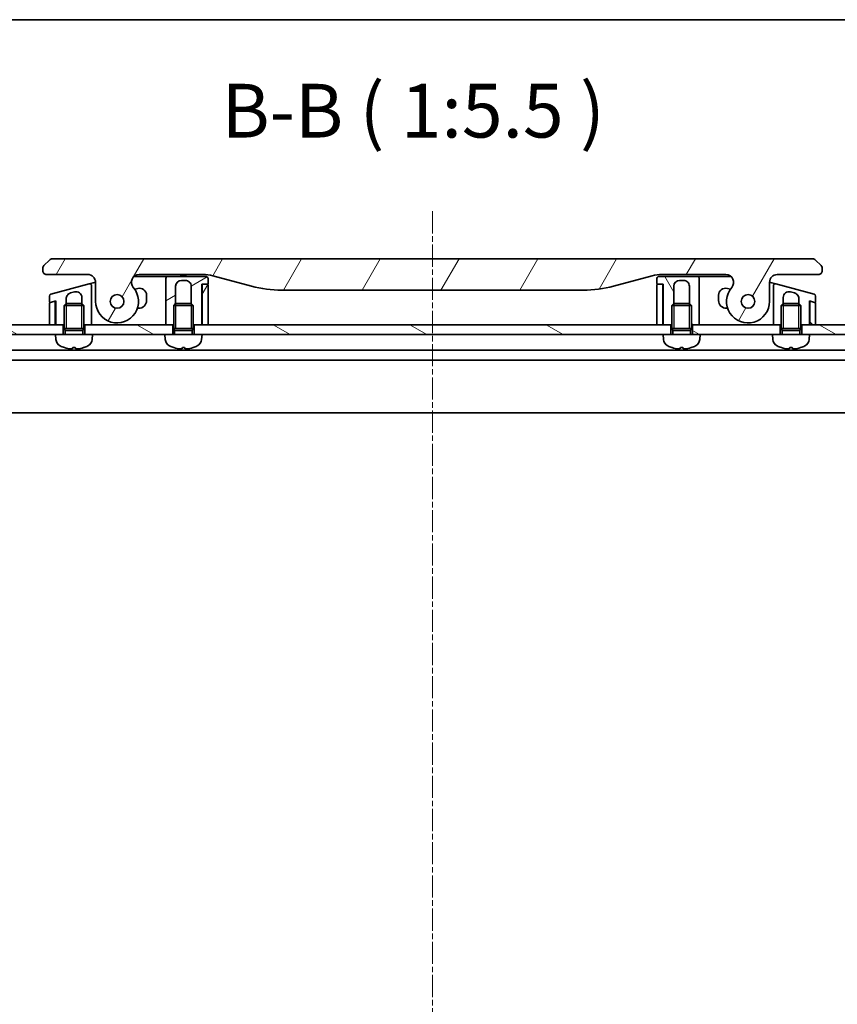
# Model space of a CAD drawing. Units: millimetres. Extents: x 0 to 9444, y 0 to 1546.
# Drawn here: x 1976 to 2185, y 1293 to 1546 of the extents above; entities that cross this region are included whole.
import ezdxf

# ---------------------------------------------------------------- set-up
doc = ezdxf.new("R2010")
doc.units = ezdxf.units.MM
doc.linetypes.add('CHAIN', pattern=[0.35429999999999995, 0.2362, -0.0295, 0.0591, -0.0295])
for name, color, linetype, lineweight in [('Border (ISO)', 7, 'Continuous', 35), ('Centerline (ISO)', 131, 'Continuous', 18), ('Hatch (ISO)', 1, 'Continuous', 18), ('Symbol (ISO)', 7, 'Continuous', 18), ('Visible (ISO)', 7, 'Continuous', 35), ('Visible Narrow (ISO)', 7, 'Continuous', 25)]:
    doc.layers.add(name, color=color, linetype=linetype, lineweight=lineweight)
doc.styles.add('Note Text (TK)', font='MS PGothic.ttf')
pattern_1 = [(150.00024553567, (1689.75, -44.00000000000004), (-8.731185191861321, -15.12300603039692), [])]
pattern_2 = [(59.999977780745, (1689.75, -44.00000000000004), (-15.12296522761323, 8.731255864673823), [])]

# ---------------------------------------------------------------- blocks, each defined once
blk = doc.blocks.new('図面枠 tk図枠')
at = {"layer": 'Border (ISO)'}
blk.add_line((14.49999999999999, 289), (405.4999999999999, 289), dxfattribs=at)

msp = doc.modelspace()

# ---------------------------------------------------------------- hatches: boundary and pattern name
at = {"layer": 'Hatch (ISO)'}
h = msp.add_hatch(dxfattribs=at)
h.set_pattern_fill('ANSI31', color=256, scale=139.7, angle=14.99997778074499, style=0)
h.set_pattern_definition(pattern_2)
edge = h.paths.add_edge_path()
edge.add_ellipse((2006.315444544654, 1478.264999505162), major_axis=(-1.306666666667795, 1.514140753767291), ratio=1, start_angle=319.2066050517902, end_angle=450.0000000000003)
edge.add_ellipse((2000.637416718026, 1473.364999505158), major_axis=(3.9119e-12, -5.499999999999972), ratio=1, start_angle=269.99999999999994, end_angle=490.7933949482026, ccw=False)
edge.add_line((1995.137416718026, 1473.364999505154), (1995.137416718023, 1478.264999505154))
edge.add_ellipse((1993.137416718023, 1478.264999505153), major_axis=(1.999999999999815, 1.6002e-12), ratio=1, start_angle=0, end_angle=89.99999999999994)
edge.add_line((1993.137416718021, 1480.264999505152), (1982.637416618972, 1480.264999505145))
edge.add_ellipse((1982.637416667112, 1481.264999454237), major_axis=(-0.9999999490915369, 4.81398381e-08), ratio=1, start_angle=0, end_angle=89.99999999999989, ccw=False)
edge.add_line((1981.637416718021, 1481.264999505124), (1981.63741671802, 1481.850785942771))
edge.add_ellipse((1982.637416719364, 1481.850785942216), major_axis=(-0.707106781742514, -0.7071067825312718), ratio=1, start_angle=269.9999999999999, end_angle=314.99999993618763, ccw=False)
edge.add_line((1981.930309936833, 1482.557892723958), (1983.344523491488, 1483.972106278585))
edge.add_ellipse((1984.051630248251, 1483.26499958278), major_axis=(-0.9999999223561674, -4.31013099e-08), ratio=1, start_angle=269.99999999999994, end_angle=315.0000000001692, ccw=False)
edge.add_line((1984.05163020515, 1484.264999505146), (2178.723203230887, 1484.264999505295))
edge.add_ellipse((2178.723203187788, 1483.264999582918), major_axis=(-0.7071066958205267, 0.7071067567769638), ratio=1, start_angle=269.9999999999995, end_angle=315.0000000001627, ccw=False)
edge.add_line((2179.430309944565, 1483.972106278739), (2180.844523499207, 1482.5578927241))
edge.add_ellipse((2180.137416716677, 1481.850785942356), major_axis=(0.7071067817436083, -0.7071067825298395), ratio=1, start_angle=45.0000000637873, end_angle=89.99999999999989, ccw=False)
edge.add_line((2181.137416718021, 1481.850785942913), (2181.137416718021, 1481.264999505266))
edge.add_ellipse((2180.137416768929, 1481.264999454378), major_axis=(0.9999999490917856, 4.81414915e-08), ratio=1, start_angle=269.9999999999989, end_angle=360.00000015741045, ccw=False)
edge.add_line((2180.137416817071, 1480.264999505286), (2169.637416718022, 1480.264999505278))
edge.add_ellipse((2169.637416718023, 1478.264999505278), major_axis=(-1.538e-12, 1.999999999999957), ratio=1, start_angle=0, end_angle=90.00000000000071)
edge.add_line((2167.637416718023, 1478.264999505277), (2167.637416718027, 1473.364999505277))
edge.add_ellipse((2162.137416718027, 1473.364999505273), major_axis=(-3.593333333330374, -4.163887072865575), ratio=1, start_angle=270.0000000000001, end_angle=490.7933949482029, ccw=False)
edge.add_ellipse((2156.459388891392, 1478.264999505269), major_axis=(1.999999999999993, 1.5202e-12), ratio=1, start_angle=319.2066050517923, end_angle=450.0000000000002)
edge.add_line((2156.45938889139, 1480.264999505269), (2140.168043309033, 1480.264999505257))
edge.add_ellipse((2140.16804330904, 1470.264999505258), major_axis=(9.659258262888477, 2.588190451032185), ratio=1, start_angle=74.99999999999895, end_angle=90.00000000000001)
edge.add_line((2137.579852858008, 1479.924257768146), (2127.738311528339, 1477.287224716576))
edge.add_ellipse((2119.973740175244, 1506.264999505243), major_axis=(29.99999999999987, 2.12802e-11), ratio=1, start_angle=270, end_angle=285, ccw=False)
edge.add_line((2119.973740175264, 1476.264999505243), (2042.801093260784, 1476.264999505188))
edge.add_ellipse((2042.801093260763, 1506.264999505188), major_axis=(28.97777478867754, -7.764571353055075), ratio=1, start_angle=270, end_angle=285.00000000000017, ccw=False)
edge.add_line((2035.036521907708, 1477.28722471651), (2025.194980578035, 1479.924257768066))
edge.add_ellipse((2022.606790127017, 1470.264999505174), major_axis=(10.00000000000003, 7.0771e-12), ratio=1, start_angle=75.00000000000026, end_angle=89.99999999999996)
edge.add_line((2022.60679012701, 1480.264999505173), (2006.315444544653, 1480.264999505162))
edge = h.paths.add_edge_path(flags=0)
edge.add_ellipse((2000.637416718026, 1473.364999505158), major_axis=(-1.2536e-12, 1.749999999999971), ratio=1, start_angle=173.8359208128969, end_angle=449.9999999999997)
edge.add_ellipse((2000.637416718026, 1473.364999505158), major_axis=(-1.739882335320513, 0.1879081138208844), ratio=1, start_angle=6.164079187105716, end_angle=90.00000000000017)
edge = h.paths.add_edge_path(flags=0)
edge.add_ellipse((2162.137416718027, 1473.364999505273), major_axis=(0.1813756206178107, 1.740575446295147), ratio=1, start_angle=179.7849226312052, end_angle=449.9999999999999)
edge.add_ellipse((2162.137416718027, 1473.364999505273), major_axis=(-1.739882335320111, 0.187908113824508), ratio=1, start_angle=0.2150773687948339, end_angle=90.00000000000018)
h = msp.add_hatch(dxfattribs=at)
h.set_pattern_fill('ANSI31', color=256, scale=139.7, angle=-14.99997778074499, style=0)
h.set_pattern_definition([(30.000022219255, (1689.75, -44.00000000000004), (-8.731255864673823, 15.12296522761323), [])])
edge = h.paths.add_edge_path()
edge.add_line((2023.937416718026, 1477.964999505176), (2023.937416718025, 1479.264999505176))
edge.add_ellipse((2023.437416718025, 1479.264999505175), major_axis=(-3.733e-13, 0.5000000000000071), ratio=1, start_angle=269.9999999999979, end_angle=359.9999999999959)
edge.add_line((2023.437416718024, 1479.764999505175), (2013.637416718025, 1479.764999505168))
edge.add_ellipse((2013.637416718025, 1479.264999505168), major_axis=(-0.4999999999999627, -3.644e-13), ratio=1, start_angle=269.9999999999989, end_angle=359.9999999999989)
edge.add_line((2013.137416718025, 1479.264999505168), (2013.137416718027, 1476.264999505168))
edge.add_line((2013.137416718027, 1476.264999505168), (2013.137416718034, 1467.364999505168))
edge.add_line((2013.137416718033, 1467.364999505168), (2014.887416718033, 1467.364999505169))
edge.add_line((2014.887416718033, 1467.364999505169), (2015.137416718033, 1467.36499950517))
edge.add_line((2015.137416718033, 1467.36499950517), (2015.13741671803, 1472.37413950517))
edge.add_line((2015.13741671803, 1472.374139505169), (2015.628176718029, 1472.86499950517))
edge.add_line((2015.628176718029, 1472.86499950517), (2015.637416718029, 1472.86499950517))
edge.add_line((2015.63741671803, 1472.86499950517), (2015.637416718027, 1477.26499950517))
edge.add_ellipse((2017.137416718027, 1477.264999505171), major_axis=(-1.0578e-12, 1.500000000000003), ratio=1, start_angle=0, end_angle=90.00000000000028, ccw=False)
edge.add_line((2017.137416718025, 1478.764999505171), (2018.137416718026, 1478.764999505171))
edge.add_ellipse((2018.137416718026, 1477.264999505172), major_axis=(1.500000000000003, 9.956e-13), ratio=1, start_angle=3.979039320256561e-12, end_angle=90, ccw=False)
edge.add_line((2019.637416718026, 1477.264999505172), (2019.63741671803, 1472.864999505172))
edge.add_line((2019.63741671803, 1472.864999505173), (2019.64665671803, 1472.864999505173))
edge.add_line((2019.64665671803, 1472.864999505173), (2020.13741671803, 1472.374139505173))
edge.add_line((2020.13741671803, 1472.374139505173), (2020.137416718034, 1467.364999505173))
edge.add_line((2020.137416718033, 1467.364999505173), (2020.387416718033, 1467.364999505173))
edge.add_line((2020.387416718033, 1467.364999505173), (2022.337416718034, 1467.364999505174))
edge.add_line((2022.337416718034, 1467.364999505174), (2022.337416718026, 1477.764999505175))
edge.add_line((2022.337416718026, 1477.764999505174), (2022.637416718025, 1477.764999505175))
edge.add_line((2022.637416718025, 1477.764999505175), (2023.737416718026, 1477.764999505175))
edge.add_ellipse((2023.737416718026, 1477.964999505176), major_axis=(0.2000000000000224, 1.511e-13), ratio=1, start_angle=269.9999999999999, end_angle=359.9999999999974)
h = msp.add_hatch(dxfattribs=at)
h.set_pattern_fill('ANSI31', color=256, scale=139.7, angle=75.00017538262, style=0)
h.set_pattern_definition([(120.00017538262, (1689.75, -44.00000000000004), (-15.12294188712225, -8.73129629142908), [])])
edge = h.paths.add_edge_path()
edge.add_line((2138.837416718021, 1479.264999505257), (2138.837416718022, 1477.964999505257))
edge.add_ellipse((2139.037416718023, 1477.964999505257), major_axis=(1.508e-13, -0.2000000000000224), ratio=1, start_angle=269.9999999999873, end_angle=359.9999999999949)
edge.add_line((2139.037416718023, 1477.764999505257), (2140.137416718023, 1477.764999505258))
edge.add_line((2140.137416718023, 1477.764999505257), (2140.437416718023, 1477.764999505258))
edge.add_line((2140.437416718023, 1477.764999505258), (2140.43741671803, 1467.364999505258))
edge.add_line((2140.43741671803, 1467.364999505258), (2142.387416718033, 1467.364999505259))
edge.add_line((2142.387416718033, 1467.364999505259), (2142.637416718033, 1467.364999505259))
edge.add_line((2142.637416718033, 1467.364999505259), (2142.637416718029, 1472.37413950526))
edge.add_line((2142.63741671803, 1472.37413950526), (2143.128176718029, 1472.86499950526))
edge.add_line((2143.128176718029, 1472.86499950526), (2143.137416718026, 1472.86499950526))
edge.add_line((2143.137416718026, 1472.86499950526), (2143.137416718023, 1477.26499950526))
edge.add_ellipse((2144.637416718023, 1477.264999505261), major_axis=(-1.038e-12, 1.500000000000003), ratio=1, start_angle=3.808509063674137e-12, end_angle=89.99999999999972, ccw=False)
edge.add_line((2144.637416718022, 1478.764999505261), (2145.637416718022, 1478.764999505262))
edge.add_ellipse((2145.637416718023, 1477.264999505262), major_axis=(1.500000000000003, 1.0736e-12), ratio=1, start_angle=0, end_angle=89.99999999999972, ccw=False)
edge.add_line((2147.137416718023, 1477.264999505263), (2147.137416718026, 1472.864999505263))
edge.add_line((2147.137416718026, 1472.864999505263), (2147.146656718029, 1472.864999505263))
edge.add_line((2147.146656718029, 1472.864999505263), (2147.637416718029, 1472.374139505264))
edge.add_line((2147.637416718029, 1472.374139505264), (2147.637416718033, 1467.364999505263))
edge.add_line((2147.637416718033, 1467.364999505263), (2147.887416718033, 1467.364999505263))
edge.add_line((2147.887416718033, 1467.364999505263), (2149.63741671803, 1467.364999505264))
edge.add_line((2149.63741671803, 1467.364999505264), (2149.637416718023, 1476.264999505264))
edge.add_line((2149.637416718023, 1476.264999505264), (2149.637416718021, 1479.264999505265))
edge.add_ellipse((2149.137416718021, 1479.264999505264), major_axis=(-3.549e-13, 0.4999999999999717), ratio=1, start_angle=270.0000000000001, end_angle=359.999999999999)
edge.add_line((2149.137416718021, 1479.764999505264), (2139.337416718021, 1479.764999505257))
edge.add_ellipse((2139.337416718021, 1479.264999505257), major_axis=(-0.5000000000000071, -3.727e-13), ratio=1, start_angle=270.0000000000001, end_angle=359.9999999999939)
h = msp.add_hatch(dxfattribs=at)
h.set_pattern_fill('ANSI31', color=256, scale=139.7, angle=14.99997778074499, style=0)
h.set_pattern_definition(pattern_2)
edge = h.paths.add_edge_path()
edge.add_line((2022.437416718033, 1467.364999505175), (2023.937416718033, 1467.364999505176))
edge.add_line((2023.937416718033, 1467.364999505176), (2023.937416718025, 1477.564999505176))
edge.add_ellipse((2023.737416718025, 1477.564999505176), major_axis=(-1.419e-13, 0.2000000000000046), ratio=1, start_angle=270.0000000000001, end_angle=360)
edge.add_line((2023.737416718025, 1477.764999505176), (2022.637416718025, 1477.764999505175))
edge.add_ellipse((2022.637416718025, 1477.564999505175), major_axis=(-0.1999999999999958, -1.419e-13), ratio=1, start_angle=269.9999999999975, end_angle=360)
edge.add_line((2022.437416718025, 1477.564999505174), (2022.437416718033, 1467.364999505174))
h = msp.add_hatch(dxfattribs=at)
h.set_pattern_fill('ANSI31', color=256, scale=139.7, angle=90.00021045915, style=0)
h.set_pattern_definition([(135.0002104591499, (1689.75, -44.00000000000004), (-12.34780681019313, -12.34789752258043), [])])
edge = h.paths.add_edge_path()
edge.add_line((2179.289180527046, 1473.098645883068), (2179.185652909005, 1473.126386024716))
edge.add_line((2179.185652909005, 1473.126386024716), (2178.189180249038, 1473.393390069233))
edge.add_ellipse((2178.137416630154, 1473.200204944), major_axis=(-0.1217523201340384, 0.1586704281156352), ratio=0.9999999999999996, start_angle=307.4999999978526, end_angle=412.499976095911)
edge.add_line((2177.937416799613, 1473.200204854135), (2177.93741671803, 1467.364999505284))
edge.add_line((2177.93741671803, 1467.364999505283), (2179.43741671803, 1467.364999505285))
edge.add_line((2179.43741671803, 1467.364999505285), (2179.437416718026, 1472.90546071781))
edge.add_ellipse((2179.237416718027, 1472.90546071781), major_axis=(-1.42e-13, 0.1999999999999602), ratio=1, start_angle=270.0000000000001, end_angle=345.0000000000006)
h = msp.add_hatch(dxfattribs=at)
h.set_pattern_fill('ANSI31', color=256, scale=139.7, angle=105.00024553567, style=0)
h.set_pattern_definition(pattern_1)
h.paths.add_polyline_path([(1986.887416718035, 1464.864999505147), (1984.887416718035, 1464.864999505148), (1926.387416718035, 1464.864999505106), (1926.387416718033, 1467.364999505106), (1983.337416718033, 1467.364999505147), (1984.837416718033, 1467.364999505148), (1984.937416718033, 1467.364999505148), (1986.887416718033, 1467.364999505149)])
h = msp.add_hatch(dxfattribs=at)
h.set_pattern_fill('ANSI31', color=256, scale=139.7, angle=105.00024553567, style=0)
h.set_pattern_definition(pattern_1)
h.paths.add_polyline_path([(2014.887416718035, 1464.864999505167), (2012.887416718035, 1464.864999505168), (1994.387416718035, 1464.864999505155), (1992.387416718035, 1464.864999505153), (1992.387416718033, 1467.364999505153), (1994.137416718033, 1467.364999505154), (2013.137416718033, 1467.364999505168), (2014.887416718033, 1467.364999505169)])
h = msp.add_hatch(dxfattribs=at)
h.set_pattern_fill('ANSI31', color=256, scale=139.7, angle=105.00024553567, style=0)
h.set_pattern_definition(pattern_1)
h.paths.add_polyline_path([(2142.387416718035, 1464.864999505257), (2140.387416718035, 1464.864999505258), (2022.387416718035, 1464.864999505175), (2020.387416718035, 1464.864999505173), (2020.387416718033, 1467.364999505173), (2022.337416718034, 1467.364999505174), (2022.437416718033, 1467.364999505175), (2023.937416718033, 1467.364999505176), (2138.837416718031, 1467.364999505258), (2140.337416718031, 1467.364999505259), (2140.43741671803, 1467.364999505259), (2142.387416718033, 1467.36499950526)])
h = msp.add_hatch(dxfattribs=at)
h.set_pattern_fill('ANSI31', color=256, scale=139.7, angle=105.00024553567, style=0)
h.set_pattern_definition(pattern_1)
h.paths.add_polyline_path([(2149.887416718035, 1464.864999505265), (2147.887416718035, 1464.864999505261), (2147.887416718033, 1467.364999505264), (2149.63741671803, 1467.364999505265), (2168.63741671803, 1467.364999505279), (2170.387416718034, 1467.36499950528), (2170.387416718035, 1464.864999505277), (2168.387416718044, 1464.864999505279)])
h = msp.add_hatch(dxfattribs=at)
h.set_pattern_fill('ANSI31', color=256, scale=139.7, angle=105.00024553567, style=0)
h.set_pattern_definition(pattern_1)
h.paths.add_polyline_path([(2177.887416718044, 1464.864999505286), (2175.887416718035, 1464.864999505282), (2175.887416718033, 1467.364999505284), (2177.83741671803, 1467.364999505285), (2177.93741671803, 1467.364999505285), (2179.43741671803, 1467.364999505287), (2236.387416718033, 1467.364999505327), (2236.387416718035, 1464.864999505327)])

# ---------------------------------------------------------------- linework, layer by layer
at = {"layer": 'Centerline (ISO)', "linetype": 'CHAIN', "ltscale": 23.99096870422363}
msp.add_line((2081.387416718014, 1496.438947892677), (2081.3874167183, 1090.435036407462), dxfattribs=at)
at = {"layer": 'Visible (ISO)'}
for p, q in [((1983.344523491473, 1483.972106278599), (1981.930309936833, 1482.557892723958)), ((2178.723203230887, 1484.264999505285), (1984.05163020515, 1484.264999505146)), ((2180.844523499207, 1482.5578927241), (2179.430309944565, 1483.972106278739)), ((1981.637416718021, 1481.850785942772), (1981.637416718021, 1481.264999505124)), ((1982.637416618973, 1480.264999505145), (1993.137416718021, 1480.264999505152)), ((2004.992568889122, 1479.764999505167), (2012.637416718025, 1479.764999505173)), ((2006.315444544653, 1480.264999505162), (2022.60679012701, 1480.264999505173)), ((2013.637416718025, 1479.764999505173), (2012.637416718025, 1479.764999505173)), ((2023.437416718024, 1479.764999505175), (2013.637416718025, 1479.764999505168)), ((2016.76967657465, 1480.264999505173), (2016.76967657465, 1480.064999505173)), ((2016.76967657465, 1480.064999505173), (2017.03847657465, 1480.064999505173)), ((2017.038476574649, 1480.264999505173), (2017.03847657465, 1480.064999505173)), ((2017.03847657465, 1480.064999505173), (2017.240076574649, 1480.064999505174)), ((2017.240076574649, 1480.264999505173), (2017.240076574649, 1480.064999505174)), ((2017.240076574649, 1480.064999505174), (2018.00167657465, 1480.064999505174)), ((2018.00167657465, 1480.264999505174), (2018.00167657465, 1480.064999505174)), ((2018.00167657465, 1480.064999505174), (2018.18087657465, 1480.064999505174)), ((2018.180876574649, 1480.264999505174), (2018.18087657465, 1480.064999505174)), ((2018.18087657465, 1480.064999505174), (2018.42727657465, 1480.064999505174)), ((2018.42727657465, 1480.264999505174), (2018.42727657465, 1480.064999505174)), ((2025.194980578036, 1479.924257768066), (2035.036521907708, 1477.28722471651)), ((2127.738311528339, 1477.287224716576), (2137.579852858008, 1479.924257768146)), ((2149.137416718021, 1479.764999505264), (2139.337416718021, 1479.764999505257)), ((2140.168043309033, 1480.264999505257), (2156.45938889139, 1480.264999505269)), ((2149.137416747661, 1479.764999505268), (2150.137416718021, 1479.76499950527)), ((2150.137416718021, 1479.76499950527), (2157.782264546922, 1479.764999505275)), ((2169.637416718022, 1480.264999505278), (2180.137416817071, 1480.264999505286)), ((2181.137416718021, 1481.264999505266), (2181.13741671802, 1481.850785942913)), ((1993.508007430197, 1477.854680043969), (1983.708007195477, 1475.228777895243)), ((1993.508007430191, 1477.854680043972), (1994.508008407504, 1478.122629498275)), ((1994.137416718028, 1474.533880922654), (1994.137416718027, 1477.371717058822)), ((1994.508008407504, 1478.122629498275), (1995.137244663593, 1478.291232844943)), ((1995.137416718023, 1478.264999505154), (1995.137416718026, 1473.364999505154)), ((2013.137416718025, 1479.264999505168), (2013.137416718027, 1476.264999505168)), ((2015.63741671803, 1472.86499950517), (2015.637416718027, 1477.26499950517)), ((2017.137416718025, 1478.764999505171), (2018.137416718026, 1478.764999505171)), ((2019.637416718027, 1477.264999505172), (2019.63741671803, 1472.864999505173)), ((2022.337416718034, 1467.364999505174), (2022.337416718026, 1477.764999505174)), ((2022.337416718026, 1477.764999505174), (2023.737416718026, 1477.764999505176)), ((2022.437416718025, 1477.564999505174), (2022.437416718033, 1467.364999505175)), ((2023.737416718025, 1477.764999505176), (2022.637416718025, 1477.764999505175)), ((2023.937416718026, 1477.964999505176), (2023.937416718025, 1479.264999505176)), ((2023.937416718033, 1467.364999505176), (2023.937416718025, 1477.564999505176)), ((2138.837416718021, 1479.264999505257), (2138.837416718022, 1477.964999505257)), ((2138.837416718023, 1477.564999505256), (2138.83741671803, 1467.364999505256)), ((2139.037416718023, 1477.764999505257), (2140.437416718022, 1477.764999505258)), ((2140.137416718023, 1477.764999505257), (2139.037416718023, 1477.764999505256)), ((2140.33741671803, 1467.364999505257), (2140.337416718023, 1477.564999505257)), ((2140.437416718022, 1477.764999505258), (2140.43741671803, 1467.364999505258)), ((2143.137416718026, 1472.86499950526), (2143.137416718023, 1477.264999505259)), ((2144.637416718022, 1478.764999505261), (2145.637416718022, 1478.764999505261)), ((2147.137416718023, 1477.264999505263), (2147.137416718026, 1472.864999505263)), ((2149.637416718023, 1476.264999505264), (2149.637416718021, 1479.264999505264)), ((2167.637416718027, 1473.364999505277), (2167.637416718023, 1478.264999505277)), ((2167.637588769224, 1478.291232598942), (2168.266825005979, 1478.122629411119)), ((2168.266825029309, 1478.122629498193), (2169.266826005857, 1477.854680044097)), ((2168.637416718023, 1477.371717058946), (2168.637416718025, 1474.533880922778)), ((2179.066826240575, 1475.228777895382), (2169.266826005851, 1477.854680044094)), ((1983.337416718028, 1474.745814982099), (1983.337416718029, 1473.319571189836)), ((1988.749187575088, 1475.544281926454), (1989.749188150374, 1475.812231273033)), ((2005.921542436842, 1476.694373848967), (2005.162668822237, 1476.491034276776)), ((2008.187416718029, 1473.614999505169), (2008.187416718028, 1474.955707361648)), ((2013.137416718027, 1476.264999505168), (2013.137416718034, 1467.364999505168)), ((2042.801093260784, 1476.264999505188), (2119.973740175264, 1476.264999505243)), ((2149.63741671803, 1467.364999505264), (2149.637416718023, 1476.264999505264)), ((2154.587416718024, 1474.955707361752), (2154.587416718026, 1473.614999505272)), ((2157.612164613811, 1476.491034276884), (2156.853290999208, 1476.694373849073)), ((2173.025645285678, 1475.812231273162), (2174.025645860963, 1475.544281926585)), ((2179.437416718025, 1473.319571189975), (2179.437416718025, 1474.745814982238)), ((1983.337416718029, 1472.905460717672), (1983.337416718033, 1467.364999505147)), ((1984.585653208132, 1473.393389990289), (1983.485652909008, 1473.09864588293)), ((1983.58918052705, 1473.126386024579), (1984.937416718029, 1473.487644823159)), ((1984.837416718029, 1473.200204854002), (1984.837416718029, 1473.460849903919)), ((1984.837416718033, 1467.364999505148), (1984.837416718028, 1473.200204853999)), ((1984.937416718029, 1473.487644823159), (1984.937416718033, 1467.364999505148)), ((1987.62817671803, 1472.86499950515), (1987.13741671803, 1472.374139505149)), ((1992.13741671803, 1472.374139505153), (1987.13741671803, 1472.374139505149)), ((1987.137416718034, 1466.464999505149), (1987.13741671803, 1472.374139505149)), ((1987.62817671803, 1472.86499950515), (1991.64665671803, 1472.864999505152)), ((1987.63741671803, 1472.86499950515), (1987.637416718029, 1474.095393682502)), ((1991.637416718029, 1474.363342533601), (1991.637416718029, 1472.864999505152)), ((1991.64665671803, 1472.864999505152), (1992.13741671803, 1472.374139505153)), ((1992.137416718034, 1466.464999505153), (1992.13741671803, 1472.374139505153)), ((1994.137416718033, 1467.364999505154), (1994.137416718028, 1474.533880922654)), ((1994.137416714151, 1474.533837717977), (1994.137416712097, 1474.53383771734)), ((2015.628176718029, 1472.86499950517), (2015.13741671803, 1472.374139505169)), ((2020.13741671803, 1472.374139505173), (2015.13741671803, 1472.374139505169)), ((2015.137416718034, 1466.464999505169), (2015.13741671803, 1472.374139505169)), ((2015.628176718029, 1472.86499950517), (2019.64665671803, 1472.864999505172)), ((2019.64665671803, 1472.864999505173), (2020.13741671803, 1472.374139505173)), ((2020.137416718034, 1466.464999505173), (2020.13741671803, 1472.374139505173)), ((2143.128176718029, 1472.86499950526), (2142.637416718029, 1472.37413950526)), ((2147.637416718029, 1472.374139505263), (2142.637416718029, 1472.37413950526)), ((2142.637416718034, 1466.46499950526), (2142.637416718029, 1472.37413950526)), ((2143.128176718029, 1472.86499950526), (2147.146656718029, 1472.864999505263)), ((2147.146656718029, 1472.864999505263), (2147.637416718029, 1472.374139505264)), ((2147.637416718034, 1466.464999505264), (2147.637416718029, 1472.374139505263)), ((2168.637416718025, 1474.533880922778), (2168.63741671803, 1467.364999505278)), ((2171.128176718036, 1472.86499950528), (2170.637416718036, 1472.374139505279)), ((2175.637416718036, 1472.374139505284), (2170.637416718036, 1472.374139505279)), ((2170.637416718042, 1466.464999505279), (2170.637416718036, 1472.374139505279)), ((2171.128176718036, 1472.86499950528), (2175.146656718036, 1472.864999505284)), ((2171.137416718026, 1472.86499950528), (2171.137416718025, 1474.363342533728)), ((2175.137416718025, 1474.095393682635), (2175.137416718026, 1472.864999505284)), ((2175.146656718036, 1472.864999505284), (2175.637416718036, 1472.374139505284)), ((2175.637416718042, 1466.464999505284), (2175.637416718036, 1472.374139505284)), ((2177.83741671803, 1467.364999505284), (2177.837416718026, 1473.487644823296)), ((2177.837416718026, 1473.487644823296), (2179.185652909005, 1473.126386024717)), ((2177.937416718026, 1473.200204854138), (2177.937416718025, 1473.460849904055)), ((2177.937416718026, 1473.200204854135), (2177.93741671803, 1467.364999505284)), ((2179.289180527046, 1473.098645883068), (2178.189180227922, 1473.393389990426)), ((2179.43741671803, 1467.364999505285), (2179.437416718026, 1472.90546071781)), ((1984.937416718033, 1467.36499950515), (1984.840192183136, 1470.281735552024)), ((2005.851580121682, 1471.614999505167), (2006.18741671803, 1471.614999505168)), ((2156.587416718027, 1471.614999505274), (2156.923253314374, 1471.614999505274)), ((2177.83741671803, 1467.364999505287), (2177.934641252924, 1470.28173555216)), ((1986.887416718033, 1467.364999505149), (1926.387416718034, 1467.364999505106)), ((1983.337416718033, 1467.364999505147), (1984.837416718033, 1467.364999505148)), ((1984.937416718033, 1467.364999505148), (1987.137416718033, 1467.364999505149)), ((1986.887416718035, 1464.864999505149), (1986.887416718033, 1467.364999505149)), ((1992.137416718033, 1467.364999505153), (1994.137416718033, 1467.364999505154)), ((2014.887416718034, 1467.364999505169), (1992.387416718034, 1467.364999505153)), ((1992.387416718034, 1467.364999505153), (1992.387416718035, 1464.864999505153)), ((2013.137416718034, 1467.364999505168), (2015.137416718034, 1467.364999505169)), ((2014.887416718035, 1464.864999505169), (2014.887416718034, 1467.364999505169)), ((2020.137416718033, 1467.364999505173), (2022.337416718034, 1467.364999505174)), ((2020.387416718033, 1467.364999505173), (2020.387416718035, 1464.864999505173)), ((2142.387416718033, 1467.36499950526), (2020.387416718033, 1467.364999505173)), ((2022.437416718032, 1468.079285219457), (2022.337416718034, 1467.364999505177)), ((2022.437416718033, 1467.364999505175), (2023.937416718033, 1467.364999505176)), ((2138.83741671803, 1467.364999505256), (2140.33741671803, 1467.364999505257)), ((2140.43741671803, 1467.364999505259), (2140.33741671803, 1468.079285219542)), ((2140.43741671803, 1467.364999505258), (2142.637416718033, 1467.364999505259)), ((2142.387416718035, 1464.86499950526), (2142.387416718033, 1467.36499950526)), ((2147.637416718033, 1467.364999505263), (2149.63741671803, 1467.364999505264)), ((2170.387416718033, 1467.36499950528), (2147.887416718033, 1467.364999505264)), ((2147.887416718033, 1467.364999505264), (2147.887416718035, 1464.864999505264)), ((2168.63741671803, 1467.364999505278), (2170.637416718041, 1467.364999505279)), ((2170.387416718035, 1464.86499950528), (2170.387416718033, 1467.36499950528)), ((2175.637416718041, 1467.364999505283), (2177.83741671803, 1467.364999505284)), ((2236.387416718033, 1467.364999505327), (2175.887416718033, 1467.364999505283)), ((2175.887416718033, 1467.364999505283), (2175.887416718035, 1464.864999505284)), ((2177.93741671803, 1467.364999505284), (2179.43741671803, 1467.364999505285)), ((1926.387416718036, 1464.864999505106), (1984.887416718035, 1464.864999505148)), ((1994.387416718035, 1464.864999505154), (1984.887416718035, 1464.864999505148)), ((1984.997531604227, 1463.606380596673), (1984.887416718035, 1464.864999505148)), ((1992.137416718034, 1466.464999505153), (1987.137416718034, 1466.464999505149)), ((1987.382666718034, 1465.97423950515), (1987.137416718034, 1466.464999505149)), ((1992.137416718034, 1466.464999505153), (1987.137416718034, 1466.464999505149)), ((1991.892166718034, 1465.974239505153), (1987.382666718034, 1465.97423950515)), ((1987.382666718035, 1464.86499950515), (1987.382666718034, 1465.97423950515)), ((1991.892166718034, 1465.974239505153), (1992.137416718034, 1466.464999505153)), ((1991.892166718035, 1464.864999505152), (1991.892166718034, 1465.974239505153)), ((1994.277301831845, 1463.60638059668), (1994.387416718035, 1464.864999505154)), ((1994.387416718035, 1464.864999505154), (2012.887416718035, 1464.864999505168)), ((2022.387416718035, 1464.864999505175), (2012.887416718035, 1464.864999505168)), ((2012.997531604227, 1463.606380596693), (2012.887416718035, 1464.864999505168)), ((2020.137416718034, 1466.464999505173), (2015.137416718034, 1466.464999505169)), ((2015.382666718034, 1465.974239505169), (2015.137416718034, 1466.464999505169)), ((2020.137416718034, 1466.464999505173), (2015.137416718034, 1466.464999505169)), ((2019.892166718034, 1465.974239505173), (2015.382666718034, 1465.97423950517)), ((2015.382666718035, 1464.864999505169), (2015.382666718034, 1465.974239505169)), ((2019.892166718034, 1465.974239505173), (2020.137416718034, 1466.464999505173)), ((2019.892166718035, 1464.864999505173), (2019.892166718034, 1465.974239505173)), ((2022.277301831845, 1463.606380596699), (2022.387416718035, 1464.864999505175)), ((2022.387416718036, 1464.864999505175), (2140.387416718035, 1464.864999505258)), ((2149.887416718035, 1464.864999505265), (2140.387416718035, 1464.864999505258)), ((2140.497531604227, 1463.606380596784), (2140.387416718035, 1464.864999505258)), ((2147.637416718034, 1466.464999505263), (2142.637416718034, 1466.46499950526)), ((2142.882666718034, 1465.97423950526), (2142.637416718034, 1466.46499950526)), ((2147.637416718034, 1466.464999505263), (2142.637416718034, 1466.46499950526)), ((2147.392166718034, 1465.974239505263), (2142.882666718034, 1465.97423950526)), ((2142.882666718035, 1464.86499950526), (2142.882666718034, 1465.97423950526)), ((2147.392166718034, 1465.974239505263), (2147.637416718034, 1466.464999505264)), ((2147.392166718035, 1464.864999505264), (2147.392166718034, 1465.974239505263)), ((2149.777301831845, 1463.60638059679), (2149.887416718035, 1464.864999505265)), ((2149.887416718035, 1464.864999505265), (2168.387416718044, 1464.864999505278)), ((2177.887416718044, 1464.864999505286), (2168.387416718044, 1464.864999505277)), ((2168.497531604236, 1463.606380596802), (2168.387416718044, 1464.864999505277)), ((2175.637416718042, 1466.464999505284), (2170.637416718042, 1466.464999505279)), ((2170.882666718043, 1465.974239505279), (2170.637416718042, 1466.464999505279)), ((2175.637416718042, 1466.464999505284), (2170.637416718042, 1466.464999505279)), ((2175.392166718042, 1465.974239505284), (2170.882666718043, 1465.974239505279)), ((2170.882666718044, 1464.864999505279), (2170.882666718043, 1465.974239505279)), ((2175.392166718042, 1465.974239505284), (2175.637416718042, 1466.464999505284)), ((2175.392166718044, 1464.864999505284), (2175.392166718042, 1465.974239505284)), ((2177.777301831854, 1463.606380596811), (2177.887416718044, 1464.864999505286)), ((2177.887416718043, 1464.864999505285), (2236.387416718034, 1464.864999505327)), ((2235.387416718037, 1460.864999505343), (1927.387416718039, 1460.864999505124)), ((1989.353366235113, 1461.550811021925), (1989.921467200963, 1461.550811021926)), ((2017.353366235113, 1461.550811021945), (2017.921467200963, 1461.550811021945)), ((2144.853366235112, 1461.550811022036), (2145.421467200962, 1461.550811022036)), ((2172.853366235122, 1461.550811022056), (2173.421467200972, 1461.550811022056)), ((1934.316596324791, 1458.364999505129), (2228.458237111288, 1458.364999505338)), ((1935.324019252789, 1444.86499950513), (2227.45081418331, 1444.864999505337))]:
    msp.add_line(p, q, dxfattribs=at)
for centre, radius in [((2000.637416718026, 1473.364999505158), 1.749999999999989), ((2000.63741671803, 1473.364999505158), 1.750000000000009), ((2162.137416718027, 1473.364999505273), 1.750000000000009), ((2162.137416718026, 1473.364999505274), 1.750000000000009)]:
    msp.add_circle(centre, radius, dxfattribs=at)
for centre, radius, start, end in [((1982.637416719364, 1481.850785942215), 1.000000001343919, 135.0000000319546, 180), ((1984.051630248251, 1483.26499958278), 0.9999999223561946, 90.00000246952881, 135.0000024696926), ((2178.723203187788, 1483.264999582918), 0.999999922376887, 44.99999753038395, 89.99999753054934), ((2180.137416716676, 1481.850785942356), 1.000000001343698, 0, 44.99999996813979), ((1982.637416667112, 1481.264999454237), 0.9999999490915648, 179.9999971683533, 269.9999972417937), ((1993.137416718023, 1478.264999505153), 1.999999999999789, 0, 90.00000000005213), ((2006.315444544654, 1478.264999505162), 1.999999999999927, 90.00000000003907, 220.7933949482512), ((2013.637416718025, 1479.264999505168), 0.499999999999961, 90.00000000003907, 180), ((2022.606790127017, 1470.264999505174), 9.999999999999817, 75.0000000000456, 90.00000000003907), ((2023.437416718025, 1479.264999505175), 0.499999999999986, 0, 90.00000000003907), ((2140.16804330904, 1470.264999505258), 9.999999999999416, 90.00000000003907, 105.000000000048), ((2139.337416718021, 1479.264999505257), 0.499999999999986, 90.00000000003907, 180), ((2149.137416718021, 1479.264999505264), 0.499999999999961, 0, 90.00000000003907), ((2156.459388891392, 1478.264999505269), 1.999999999999988, 319.2066050518391, 90.00000000003907), ((2169.637416718023, 1478.264999505278), 1.999999999999959, 90.00000000003907, 180), ((2180.137416768929, 1481.264999454377), 0.999999949091778, 270.0000027582975, 2.8316467134e-06), ((1993.63741680789, 1477.371717184975), 0.4999999102659231, 359.9999855613773, 104.9999855720335), ((2017.137416718027, 1477.264999505171), 1.499999999999991, 90.00000000003907, 180), ((2018.137416718027, 1477.264999505171), 1.499999999999991, 0, 90.00000000003907), ((2022.637416718025, 1477.564999505175), 0.1999999999999959, 90.00000000003907, 180), ((2023.737416718026, 1477.964999505176), 0.200000000000013, 270.0000000000391, 0), ((2023.737416718025, 1477.564999505176), 0.2000000000000049, 0, 90.00000000005213), ((2042.801093260763, 1506.264999505188), 30.00000000000039, 255.0000000000457, 270.0000000000391), ((2119.973740175244, 1506.264999505243), 30.00000000000019, 270.0000000000391, 285.0000000000353), ((2139.037416718022, 1477.964999505257), 0.200000000000013, 180, 270.0000000000521), ((2139.037416718023, 1477.564999505256), 0.200000000000005, 90.00000000002605, 180), ((2140.137416718023, 1477.564999505257), 0.199999999999996, 0, 90.00000000005213), ((2144.637416718023, 1477.264999505261), 1.499999999999991, 90.00000000003907, 180), ((2145.637416718023, 1477.264999505261), 1.499999999999991, 0, 90.00000000003907), ((2169.137416628159, 1477.371717185099), 0.4999999102659229, 75.00001442804742, 180.0000144386222), ((1983.837416718028, 1474.7458149821), 0.4999999999999051, 105.000000000035, 180), ((1990.137416718028, 1474.363342533599), 1.500000000000309, 0, 105.0000000000345), ((2000.637416718026, 1473.364999505158), 5.499999999999977, 180, 40.7933949482399), ((2006.387416718028, 1474.955707361647), 1.799999999999999, 0, 105.0000000000354), ((2156.387416718024, 1474.955707361753), 1.799999999999999, 75.00000000004611, 180), ((2162.137416718027, 1473.364999505273), 5.500000000000015, 139.2066050518406, 0), ((2172.637416718025, 1474.363342533728), 1.500000000000309, 75.00000000005915, 180), ((2178.937416718024, 1474.745814982237), 0.4999999999999051, 0, 75.00000000003257), ((1983.537416718029, 1473.319571189836), 0.200000000000016, 180, 285.0000000000213), ((1983.537416718029, 1472.905460717673), 0.199999999999968, 105.0000000000483, 180), ((1984.637416805901, 1473.200204943864), 0.1999998305409788, 359.9999742590433, 104.999950353798), ((2006.187416718029, 1473.614999505168), 2, 270.0000000000391, 0), ((2156.587416718025, 1473.614999505274), 2, 180, 270.0000000000391), ((2178.137416630154, 1473.200204944), 0.1999998305409789, 75.00004964630998, 180.0000257267941), ((2179.237416718025, 1473.319571189975), 0.2000000000000159, 255.0000000000595, 0), ((2179.237416718026, 1472.90546071781), 0.199999999999968, 0, 75.00000000004606), ((1989.837416718031, 1470.44830970319), 5, 180, 181.9091524330352), ((2172.937416718028, 1470.44830970332), 5, 358.0908475670453, 0), ((1986.989921000411, 1463.78069208217), 2, 185.0000000000391, 243.8163822879934), ((1992.284912435662, 1463.780692082173), 2, 296.1836177120923, 355.0000000000399), ((2014.98992100041, 1463.78069208219), 2, 185.0000000000391, 243.8163822879934), ((2020.284912435662, 1463.780692082193), 2, 296.1836177120923, 355.0000000000399), ((2142.48992100041, 1463.78069208228), 2, 185.0000000000395, 243.8163822879932), ((2147.784912435661, 1463.780692082284), 2, 296.1836177120921, 355.0000000000399), ((2170.489921000419, 1463.780692082299), 2, 185.0000000000561, 243.8163822880077), ((2175.78491243567, 1463.780692082305), 2, 296.1836177121077, 355.0000000000565), ((1989.637416718032, 1469.164999505151), 8.000000000000002, 243.8163822879934, 251.9914791467446), ((1987.202670424898, 1461.675411021925), 0.1246, 251.9914791467444, 268.4769529781277), ((1992.072163011177, 1461.675411021929), 0.1246, 271.5230470219375, 288.0085208532967), ((1989.637416718032, 1469.164999505151), 8, 288.0085208533375, 296.1836177120927), ((2017.637416718033, 1469.164999505171), 8, 243.8163822879934, 251.9914791467446), ((2015.202670424898, 1461.675411021945), 0.1246, 251.9914791467444, 268.4769529781277), ((2020.072163011177, 1461.675411021949), 0.1246000000000001, 271.5230470219375, 288.0085208532967), ((2017.637416718033, 1469.164999505171), 8.000000000000002, 288.0085208533375, 296.1836177120927), ((2145.137416718032, 1469.164999505262), 8.000000000000002, 243.8163822879934, 251.9914791467446), ((2142.702670424897, 1461.675411022036), 0.1246, 251.9914791467713, 268.4769529781277), ((2147.572163011177, 1461.675411022039), 0.1246000000000001, 271.5230470219637, 288.0085208533235), ((2145.137416718032, 1469.164999505262), 8.000000000000004, 288.0085208533375, 296.1836177120927), ((2173.13741671804, 1469.164999505282), 8.000000000000004, 243.8163822880081, 251.9914791467587), ((2170.702670424907, 1461.675411022055), 0.1246, 251.9914791467301, 268.4769529781277), ((2175.572163011187, 1461.67541102206), 0.1246000000000001, 271.5230470220027, 288.0085208533648), ((2173.13741671804, 1469.164999505282), 8.000000000000002, 288.0085208533515, 296.1836177121077)]:
    msp.add_arc(centre, radius, start, end, dxfattribs=at)
for centre, major_axis, ratio, start_param, end_param in [((1989.652084839064, 1469.146264438711), (-6.296803524243967, -4.929914526656451), 0.993854963495592, 0.5945551106079022, 0.8096660716489213), ((1989.851056556174, 1469.146264438711), (-0.6986225466636462, -7.966537415989633), 0.0682362663207599, 0.0998787118319022, 0.3149896728728994), ((1989.42377687989, 1469.14626443871), (0.6986225466749924, -7.966537415988637), 0.0682362663207599, 5.96819563430665, 6.183306595347647), ((1989.622748597001, 1469.146264438711), (-6.296803524250455, 4.929914526648162), 0.9938549634955924, 2.331926581940976, 2.547037542981998), ((2017.652084839063, 1469.14626443873), (-6.296803524243967, -4.929914526656451), 0.993854963495592, 0.5945551106079022, 0.8096660716489213), ((2017.851056556174, 1469.14626443873), (-0.6986225466636462, -7.966537415989633), 0.0682362663207599, 0.0998787118319022, 0.3149896728728994), ((2017.423776879891, 1469.14626443873), (0.6986225466749924, -7.966537415988637), 0.0682362663207599, 5.96819563430665, 6.183306595347647), ((2017.622748597001, 1469.14626443873), (-6.296803524250455, 4.929914526648162), 0.9938549634955924, 2.331926581940976, 2.547037542981993), ((2145.152084839063, 1469.146264438821), (-6.296803524243967, -4.929914526656451), 0.993854963495592, 0.5945551106078995, 0.8096660716489427), ((2145.351056556174, 1469.146264438821), (-0.6986225466636462, -7.966537415989633), 0.0682362663207599, 0.0998787118320515, 0.3149896728731321), ((2144.92377687989, 1469.146264438821), (0.6986225466749924, -7.966537415988637), 0.0682362663207599, 5.968195634306628, 6.183306595347735), ((2145.122748597001, 1469.146264438821), (-6.296803524250455, 4.929914526648162), 0.9938549634955924, 2.331926581940965, 2.547037542981998), ((2173.152084839071, 1469.146264438841), (-6.296803524242516, -4.929914526658304), 0.993854963495592, 0.5945551106078923, 0.8096660716489187), ((2173.351056556182, 1469.146264438841), (-0.6986225466613543, -7.966537415989831), 0.0682362663207599, 0.0998787118318276, 0.3149896728729198), ((2172.923776879898, 1469.146264438841), (0.6986225466772849, -7.966537415988437), 0.0682362663207599, 5.968195634306622, 6.183306595347703), ((2173.122748597008, 1469.146264438841), (-6.296803524251814, 4.929914526646432), 0.993854963495592, 2.331926581940999, 2.547037542982021)]:
    msp.add_ellipse(centre, major_axis=major_axis, ratio=ratio, start_param=start_param, end_param=end_param, dxfattribs=at)
for points, knots in [([(1981.93030996269, 1482.557892749819), (1981.917931913638, 1482.545514700767), (1981.905635841497, 1482.53278158539), (1981.89373879949, 1482.519966232036), (1981.881951279876, 1482.507268854911), (1981.870557261243, 1482.49449249118), (1981.859508083628, 1482.481549110793), (1981.848544414731, 1482.468705898211), (1981.837919881486, 1482.455697816826), (1981.827679539572, 1482.442536868996), (1981.817504197512, 1482.42945945936), (1981.807708293669, 1482.416231205048), (1981.798304426845, 1482.402834354154), (1981.779633981657, 1482.376236235001), (1981.762510761485, 1482.348972854421), (1981.747059250458, 1482.321021389911), (1981.731683874212, 1482.293207651651), (1981.71796396913, 1482.264712339117), (1981.705929228429, 1482.23551935534), (1981.69389428523, 1482.20632588036), (1981.683544450114, 1482.176434467574), (1981.674840758456, 1482.145857505322), (1981.666093670002, 1482.115128085676), (1981.659008838841, 1482.083706230223), (1981.653475799608, 1482.051666446882), (1981.65068886256, 1482.035528325417), (1981.648295166666, 1482.019233646497), (1981.646272539713, 1482.002779161948), (1981.644236954248, 1481.986219257259), (1981.642577191714, 1481.969497632194), (1981.641269197657, 1481.952654576367), (1981.639950976355, 1481.935679824175), (1981.638990017722, 1481.918581154919), (1981.638357865724, 1481.901263529232), (1981.637746641552, 1481.884519215468), (1981.637442786891, 1481.867572511262), (1981.637418326471, 1481.850785950093)], [0, 0, 0, 0, 0.0639341380523749, 0.0639341380523749, 0.0639341380523749, 0.12727970797387, 0.12727970797387, 0.12727970797387, 0.190135051503026, 0.190135051503026, 0.190135051503026, 0.252591425140828, 0.252591425140828, 0.252591425140828, 0.376592362457363, 0.376592362457363, 0.376592362457363, 0.4999823055296521, 0.4999823055296521, 0.4999823055296521, 0.623374324767706, 0.623374324767706, 0.623374324767706, 0.747381579284954, 0.747381579284954, 0.747381579284954, 0.8098428048994509, 0.8098428048994509, 0.8098428048994509, 0.872704205380241, 0.872704205380241, 0.872704205380241, 0.936057121059631, 0.936057121059631, 0.936057121059631, 0.9973126948439224, 0.9973126948439224, 0.9973126948439224, 0.9973126948439224]), ([(2180.84452347335, 1482.55789274996), (2180.856901522401, 1482.545514700908), (2180.869197594543, 1482.532781585531), (2180.88109463655, 1482.519966232177), (2180.892882156164, 1482.507268855053), (2180.904276174796, 1482.494492491321), (2180.915325352412, 1482.481549110935), (2180.926289021309, 1482.468705898353), (2180.936913554554, 1482.455697816968), (2180.947153896468, 1482.442536869137), (2180.957329238529, 1482.429459459501), (2180.967125142371, 1482.41623120519), (2180.976529009196, 1482.402834354296), (2180.995199454383, 1482.376236235143), (2181.012322674555, 1482.348972854562), (2181.027774185583, 1482.321021390053), (2181.043149561828, 1482.293207651793), (2181.05686946691, 1482.264712339258), (2181.068904207612, 1482.235519355481), (2181.080939150809, 1482.206325880502), (2181.091288985926, 1482.176434467715), (2181.099992677585, 1482.145857505465), (2181.108739766038, 1482.115128085818), (2181.115824597199, 1482.083706230364), (2181.121357636432, 1482.051666447023), (2181.12414457348, 1482.035528325559), (2181.126538269375, 1482.019233646639), (2181.128560896328, 1482.00277916209), (2181.130596481793, 1481.986219257401), (2181.132256244327, 1481.969497632336), (2181.133564238384, 1481.952654576509), (2181.134882459685, 1481.935679824317), (2181.135843418318, 1481.918581155061), (2181.136475570317, 1481.901263529374), (2181.137086794489, 1481.88451921561), (2181.13739064915, 1481.867572511404), (2181.13741510957, 1481.850785950235)], [0, 0, 0, 0, 0.0639341380523575, 0.0639341380523575, 0.0639341380523575, 0.127279707973824, 0.127279707973824, 0.127279707973824, 0.19013505150296, 0.19013505150296, 0.19013505150296, 0.25259142514074, 0.25259142514074, 0.25259142514074, 0.376592362457257, 0.376592362457257, 0.376592362457257, 0.499982305529532, 0.499982305529532, 0.499982305529532, 0.623374324767574, 0.623374324767574, 0.623374324767574, 0.747381579284857, 0.747381579284857, 0.747381579284857, 0.809842804899373, 0.809842804899373, 0.809842804899373, 0.8727042053801939, 0.8727042053801939, 0.8727042053801939, 0.9360571210595999, 0.9360571210595999, 0.9360571210595999, 0.9973126948439271, 0.9973126948439271, 0.9973126948439271, 0.9973126948439271]), ([(1987.63741717357, 1474.095393682502), (1987.637409037304, 1474.232285978117), (1987.656140658366, 1474.368837043315), (1987.729636056046, 1474.630375434089), (1987.783083661757, 1474.754053038652), (1987.952353923597, 1475.035254554402), (1988.083772388246, 1475.180533519063), (1988.39224394396, 1475.411158685234), (1988.565414578671, 1475.495040100672), (1988.749187575088, 1475.544281926454)], [-0.196184770846569, -0.196184770846569, -0.196184770846569, -0.196184770846569, -0.1551139370391741, -0.1551139370391741, -0.1150466714580742, -0.1150466714580742, -0.0570767828815992, -0.0570767828815992, -4.06144156e-08, -4.06144156e-08, -4.06144156e-08, -4.06144156e-08]), ([(2174.025645860963, 1475.544281926585), (2174.157903740558, 1475.508843534711), (2174.284980276637, 1475.455387717211), (2174.518626124714, 1475.316659587287), (2174.624272641556, 1475.232997752406), (2174.852066498935, 1474.996688210318), (2174.958357943641, 1474.832162240869), (2175.101242376497, 1474.47455497712), (2175.137427567245, 1474.285612231607), (2175.137416262483, 1474.095393682635)], [-0.1961848226538441, -0.1961848226538441, -0.1961848226538441, -0.1961848226538441, -0.1551049107605138, -0.1551049107605138, -0.115029490155679, -0.115029490155679, -0.05706560192731, -0.05706560192731, -3.66424604e-08, -3.66424604e-08, -3.66424604e-08, -3.66424604e-08]), ([(1989.210120275011, 1461.214676676521), (1989.20647676906, 1461.210219370329), (1989.193246968186, 1461.206480148626), (1989.14788482329, 1461.201879534252), (1989.115749962502, 1461.20101809237), (1989.043789716117, 1461.201944477184), (1988.999148279656, 1461.203799721396), (1988.920357007697, 1461.20908474676), (1988.888185065427, 1461.211698301687), (1988.856529613301, 1461.214676676521)], [0, 0, 0, 0, 0.0143168063131435, 0.0143168063131435, 0.028633612626287, 0.028633612626287, 0.0429821771565561, 0.0429821771565561, 0.0521919283201966, 0.0521919283201966, 0.0521919283201966, 0.0521919283201966]), ([(1990.418303822775, 1461.214676676522), (1990.3709296504, 1461.21021937033), (1990.320975673669, 1461.206480148627), (1990.230416561025, 1461.201879534253), (1990.189812688312, 1461.201018092371), (1990.126956475571, 1461.201944477184), (1990.10055053653, 1461.203799721397), (1990.073661230375, 1461.209084746761), (1990.067147754059, 1461.211698301688), (1990.064713161064, 1461.214676676521)], [0, 0, 0, 0, 0.0143168063131435, 0.0143168063131435, 0.028633612626287, 0.028633612626287, 0.0429821771565561, 0.0429821771565561, 0.0521919283201966, 0.0521919283201966, 0.0521919283201966, 0.0521919283201966]), ([(2017.210120275012, 1461.21467667654), (2017.20647676906, 1461.210219370349), (2017.193246968186, 1461.206480148646), (2017.14788482329, 1461.201879534272), (2017.115749962503, 1461.201018092389), (2017.043789716117, 1461.201944477203), (2016.999148279657, 1461.203799721416), (2016.920357007697, 1461.20908474678), (2016.888185065427, 1461.211698301707), (2016.856529613301, 1461.21467667654)], [0, 0, 0, 0, 0.0143168063131435, 0.0143168063131435, 0.028633612626287, 0.028633612626287, 0.0429821771565561, 0.0429821771565561, 0.0521919283201966, 0.0521919283201966, 0.0521919283201966, 0.0521919283201966]), ([(2018.418303822775, 1461.214676676542), (2018.3709296504, 1461.210219370349), (2018.320975673669, 1461.206480148647), (2018.230416561025, 1461.201879534273), (2018.189812688312, 1461.201018092391), (2018.126956475571, 1461.201944477204), (2018.10055053653, 1461.203799721417), (2018.073661230375, 1461.209084746781), (2018.067147754059, 1461.211698301707), (2018.064713161064, 1461.214676676541)], [0, 0, 0, 0, 0.0143168063131435, 0.0143168063131435, 0.028633612626287, 0.028633612626287, 0.0429821771565561, 0.0429821771565561, 0.0521919283201966, 0.0521919283201966, 0.0521919283201966, 0.0521919283201966]), ([(2144.710120275011, 1461.214676676631), (2144.70647676906, 1461.210219370439), (2144.693246968186, 1461.206480148736), (2144.647884823289, 1461.201879534362), (2144.615749962502, 1461.20101809248), (2144.543789716117, 1461.201944477294), (2144.499148279656, 1461.203799721507), (2144.420357007696, 1461.209084746871), (2144.388185065427, 1461.211698301798), (2144.3565296133, 1461.214676676631)], [0, 0, 0, 0, 0.0143168063131435, 0.0143168063131435, 0.028633612626287, 0.028633612626287, 0.0429821771565561, 0.0429821771565561, 0.0521919283201966, 0.0521919283201966, 0.0521919283201966, 0.0521919283201966]), ([(2145.918303822774, 1461.214676676632), (2145.870929650399, 1461.21021937044), (2145.820975673669, 1461.206480148738), (2145.730416561025, 1461.201879534363), (2145.689812688311, 1461.201018092481), (2145.626956475571, 1461.201944477295), (2145.60055053653, 1461.203799721507), (2145.573661230375, 1461.209084746872), (2145.567147754059, 1461.211698301798), (2145.564713161064, 1461.214676676632)], [0, 0, 0, 0, 0.0143168063131435, 0.0143168063131435, 0.028633612626287, 0.028633612626287, 0.0429821771565561, 0.0429821771565561, 0.0521919283201966, 0.0521919283201966, 0.0521919283201966, 0.0521919283201966]), ([(2172.710120275021, 1461.214676676651), (2172.70647676907, 1461.210219370459), (2172.693246968195, 1461.206480148756), (2172.647884823299, 1461.201879534383), (2172.615749962512, 1461.2010180925), (2172.543789716126, 1461.201944477314), (2172.499148279666, 1461.203799721526), (2172.420357007707, 1461.209084746891), (2172.388185065436, 1461.211698301817), (2172.35652961331, 1461.214676676651)], [0, 0, 0, 0, 0.0143168063131435, 0.0143168063131435, 0.028633612626287, 0.028633612626287, 0.0429821771565561, 0.0429821771565561, 0.0521919283201966, 0.0521919283201966, 0.0521919283201966, 0.0521919283201966]), ([(2173.918303822784, 1461.214676676652), (2173.870929650409, 1461.21021937046), (2173.820975673679, 1461.206480148758), (2173.730416561035, 1461.201879534383), (2173.689812688321, 1461.201018092501), (2173.626956475581, 1461.201944477315), (2173.60055053654, 1461.203799721528), (2173.573661230385, 1461.209084746891), (2173.567147754069, 1461.211698301818), (2173.564713161074, 1461.214676676652)], [0, 0, 0, 0, 0.0143168063131435, 0.0143168063131435, 0.028633612626287, 0.028633612626287, 0.0429821771565561, 0.0429821771565561, 0.0521919283201966, 0.0521919283201966, 0.0521919283201966, 0.0521919283201966])]:
    msp.add_open_spline(points, degree=3, knots=knots, dxfattribs=at)
at = {"layer": 'Visible Narrow (ISO)'}
for p, q in [((1987.61591671803, 1472.852737006984), (1987.615916718034, 1466.46499950515)), ((1991.658916718034, 1466.464999505153), (1991.658916718029, 1472.852737006987)), ((2015.615916718029, 1472.852737007004), (2015.615916718034, 1466.46499950517)), ((2019.658916718034, 1466.464999505173), (2019.65891671803, 1472.852737007007)), ((2143.115916718029, 1472.852737007094), (2143.115916718034, 1466.46499950526)), ((2147.158916718034, 1466.464999505263), (2147.158916718029, 1472.852737007097)), ((2171.115916718036, 1472.852737007114), (2171.115916718042, 1466.46499950528)), ((2175.158916718042, 1466.464999505284), (2175.158916718036, 1472.852737007118))]:
    msp.add_line(p, q, dxfattribs=at)

# ---------------------------------------------------------------- block references
at = {"xscale": 5.5, "yscale": 5.5, "zscale": 5.5}
msp.add_blockref('図面枠 tk図枠', (1689.75, -44.00000000000004), dxfattribs=at)

# ---------------------------------------------------------------- texts
at = {"layer": 'Symbol (ISO)', "color": 7, "insert": (2027.377857153599, 1511.034088287457), "char_height": 13.75, "attachment_point": 7, "style": 'Note Text (TK)'}
msp.add_mtext('B-B ( 1:5.5 )', dxfattribs=at)

doc.saveas('drawing.dxf')
